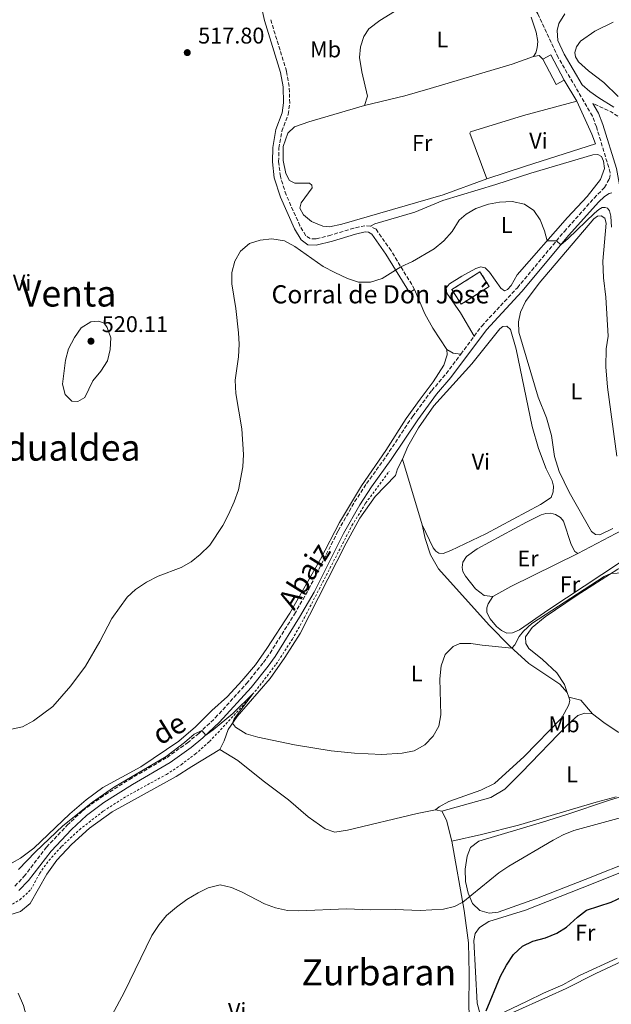
# Model space of a CAD drawing. Units: metres. Extents: x 624837 to 628299, y 4711047 to 4713423.
# Drawn here: x 626350 to 626610, y 4712515 to 4712948 of the extents above; entities that cross this region are included whole.
import ezdxf
from ezdxf.enums import TextEntityAlignment as Align

# ---------------------------------------------------------------- set-up
doc = ezdxf.new("R2010")
doc.units = ezdxf.units.M
doc.header["$MEASUREMENT"] = 0
doc.linetypes.add('DGN Style 2', pattern=[1.7399219301090239, 1.043953158065414, -0.6959687720436097])
doc.linetypes.add('DGN Style 3', pattern=[2.435890702152634, 1.739921930109024, -0.6959687720436097])
for name, color, linetype, lineweight in [('Camino', 7, 'DGN Style 3', 0), ('construcción   en ruinas', 1, 'Continuous', 0), ('contrucción  en ruinas', 1, 'DGN Style 3', 13), ('corral', 7, 'Continuous', 0), ('Cota de punto acotado terreno', 7, 'Continuous', 0), ('Curva de nivel directora', 30, 'Continuous', 30), ('Curva de nivel intermedia', 30, 'Continuous', 0), ('Edificio', 1, 'Continuous', 13), ('Etiqueta de uso rústico', 92, 'Continuous', 0), ('Línea de cambio de uso (parcela vista)', 92, 'Continuous', 0), ('Línea de cuneta (fondo)', 4, 'DGN Style 2', 0), ('Margen derecho', 7, 'Continuous', 0), ('Punto acotado terreno (símbolo)', 7, 'Continuous', 0), ('Texto de Área (paraje) menor', 7, 'Continuous', 0)]:
    doc.layers.add(name, color=color, linetype=linetype, lineweight=lineweight)
doc.styles.add('Style-Arial', font='arial.ttf')

# ---------------------------------------------------------------- blocks, each defined once
blk = doc.blocks.new('5PATER')
at = {"layer": 'Punto acotado terreno (símbolo)', "linetype": 'Continuous', "lineweight": 0}
h = blk.add_hatch(color=51, dxfattribs=at)
edge = h.paths.add_edge_path()
edge.add_ellipse((0, 0), major_axis=(-0.1095731443231308, -0.1110710700762829), ratio=0.9994222409660317, start_angle=0, end_angle=360)

msp = doc.modelspace()

# ---------------------------------------------------------------- linework, layer by layer
at = {"layer": 'Camino', "color": 7, "linetype": 'DGN Style 3', "lineweight": 0, "extrusion": (0.0304409041431852, -0.02009080768929755, 0.9993346340447414), "elevation": -75095.81480987073, "flags": 128}
msp.add_lwpolyline([(4278609.197888006, 2071698.781815633), (4278609.242523709, 2071714.409758803), (4278607.913028857, 2071723.183340933)], dxfattribs=at)
at = {"layer": 'Camino', "color": 7, "linetype": 'DGN Style 3', "lineweight": 0, "extrusion": (-0.004817911874515086, -0.006480947443008342, 0.9999673919910641), "elevation": -33048.16556824678, "flags": 128}
msp.add_lwpolyline([(626539.3438718766, 4712685.600327204), (626545.2541887242, 4712693.55049417)], dxfattribs=at)
at = {"layer": 'Camino', "color": 7, "linetype": 'DGN Style 3', "lineweight": 0}
for points in [[(626550.0500000013, 4712808.760000001, 513.9799999999959), (626553.3500000003, 4712813.189999999, 514.0200000000041), (626569.0500000002, 4712830.070000002, 514.3600000000007), (626589.7100000001, 4712854.859999999, 515.1300000000048), (626602.7700000001, 4712869.470000001, 515.3300000000017), (626607.3900000004, 4712874.180000001, 515.3300000000017), (626609.5899999996, 4712878.010000002, 515.4700000000012), (626609.9299999995, 4712880.66, 515.550000000003), (626603.8000000005, 4712900.900000002, 516.029999999999), (626602.0399999992, 4712905.58, 516.1799999999931), (626587.03, 4712931.390000002, 517.3899999999995), (626578.0300000012, 4712950.580000001, 518.2400000000054), (626571.5300000012, 4712962.500000001, 518.6999999999972), (626564.4799999993, 4712977.07, 519.3000000000029), (626554.7499999995, 4712999.440000001, 520.1699999999984), (626544.0900000001, 4713026.49, 521.0399999999936), (626533.2100000014, 4713052.78, 521.5599999999977)], [(626504.3599999996, 4712857.140000002, 515.479999999996), (626501.9600000012, 4712857.340000001, 515.4499999999971), (626497.0799999974, 4712856.27, 515.4400000000024), (626486.999999999, 4712853.200000001, 515.3500000000058), (626480.3099999991, 4712851.540000003, 515.3099999999977), (626477.829999998, 4712851.650000002, 515.229999999996), (626475.9599999995, 4712852.960000002, 515.2100000000064), (626473.409999999, 4712857.26, 515.300000000003), (626467.3200000004, 4712870.920000002, 515.8899999999994), (626464.77, 4712879.050000001, 516.1300000000048), (626463.999999999, 4712885.52, 516.3999999999943), (626464.1199999996, 4712891.460000001, 516.6900000000024), (626465.4600000007, 4712898.939999999, 516.9700000000013), (626468.1999999988, 4712906.310000001, 517.2500000000001), (626468.8999999985, 4712911.28, 517.3800000000047), (626468.6399999993, 4712918.680000001, 517.5899999999965), (626467.4699999979, 4712925.340000002, 517.7899999999937), (626460.4200000004, 4712948.37, 518.300000000003)], [(626523.8399999992, 4712829.330000003, 514.6699999999984), (626513.4600000012, 4712846.37, 515.2400000000052), (626506.8599999985, 4712855.760000001, 515.6000000000059), (626504.3599999996, 4712857.140000002, 515.479999999996)], [(626347.9599999995, 4712566.720000003, 507.6100000000006), (626351.9800000006, 4712570.940000001, 508.2700000000042), (626361.879999998, 4712583.840000002, 508.9700000000013), (626370.9999999999, 4712593.5, 509.3300000000017), (626377.7099999997, 4712599.800000001, 509.5099999999949), (626385.5799999976, 4712605.619999999, 509.5599999999978), (626398.3899999997, 4712613.65, 509.6399999999995), (626414.8999999987, 4712623.359999999, 509.8099999999978), (626423.8500000006, 4712629.740000002, 509.8999999999942), (626428.8500000007, 4712633.9, 509.9499999999972), (626436.1599999998, 4712640.720000001, 510.2200000000012), (626449.8999999972, 4712655.850000001, 510.8999999999942), (626457.3099999991, 4712665.090000001, 511.3000000000029), (626460.2199999993, 4712669.160000001, 511.3999999999943), (626470.9699999982, 4712686.4, 511.6199999999953), (626477.2699999993, 4712697.380000002, 511.7799999999987), (626490.230000001, 4712723.12, 511.8800000000047), (626497.4400000017, 4712735.880000001, 512.0099999999949), (626502.7300000001, 4712743.850000001, 512.0899999999965), (626511.3400000001, 4712755.900000001, 512.3099999999978), (626523.03, 4712773.500000001, 513.0200000000041), (626531.3699999995, 4712784.790000001, 513.5099999999948), (626537.7499999988, 4712792.220000001, 513.820000000007), (626544.1399999991, 4712800.810000001, 513.8999999999943)]]:
    msp.add_polyline3d(points, dxfattribs=at)
at = {"layer": 'construcción   en ruinas', "color": 1, "linetype": 'Continuous', "lineweight": 0, "extrusion": (0.002421871150577594, -7.08926729125902e-06, 0.9999970672406356), "elevation": 1999.167550023541, "flags": 128}
msp.add_lwpolyline([(626553.6048730406, 4712830.604291061), (626541.1948367796, 4712822.774291061), (626537.0848246141, 4712829.274291061), (626549.5048608455, 4712837.104291062), (626553.6048730406, 4712830.604291061)], close=True, dxfattribs=at)
at = {"layer": 'contrucción  en ruinas', "color": 1, "linetype": 'DGN Style 3', "lineweight": 13, "extrusion": (0.002421871150577594, -7.08926729125902e-06, 0.9999970672406356), "elevation": 1999.167550023541, "flags": 128}
msp.add_lwpolyline([(626541.1948367796, 4712822.774291061), (626537.0848246141, 4712829.274291061), (626549.5048608455, 4712837.104291062), (626553.6048730406, 4712830.604291061), (626541.1948367796, 4712822.774291061)], dxfattribs=at)
at = {"layer": 'Curva de nivel directora', "color": 30, "linetype": 'Continuous', "lineweight": 30, "elevation": 500.0000000000003, "flags": 128}
msp.add_lwpolyline([(626555.2500000002, 4712511.820000002), (626561.6600000006, 4712527.080000001), (626564.2499999991, 4712531.869999999), (626567.3099999991, 4712536.550000002), (626571.3599999992, 4712540.32), (626575.9099999999, 4712542.41), (626581.3700000006, 4712543.890000002), (626586.4600000001, 4712545.980000002), (626590.650000001, 4712548.690000001), (626595.4500000001, 4712553.080000001), (626599.4599999998, 4712556.09), (626610.2999999982, 4712559.660000001), (626615.360000001, 4712561.99), (626620.5699999989, 4712562.830000001), (626625.1699999989, 4712561.460000001), (626629.1799999988, 4712558.480000001), (626632.3799999997, 4712554.619999999), (626634.74, 4712550.2), (626635.4399999996, 4712546.08), (626635.9699999993, 4712544.820000002), (626640.6200000007, 4712539.090000001), (626643.3599999989, 4712534.910000001), (626653.3999999993, 4712515.470000002), (626659.8700000001, 4712506.700000001)], dxfattribs=at)
at = {"layer": 'Curva de nivel intermedia', "color": 30, "linetype": 'Continuous', "lineweight": 0, "flags": 128}
for points, elevation in [([(626346.4300000007, 4712635.82), (626351.3200000012, 4712636.82), (626356.1600000004, 4712639.48), (626364.6800000009, 4712645.720000001), (626372.6400000004, 4712654.9), (626379.0199999996, 4712663.460000001), (626385.3499999996, 4712674.3), (626390.6700000016, 4712684.529999999), (626397.3400000014, 4712693.849999999), (626401.0600000008, 4712697.189999999), (626405.9100000011, 4712700.470000001), (626411.0300000019, 4712703.050000001), (626421.1500000005, 4712706.970000001), (626425.48, 4712709.470000001), (626429.5000000012, 4712712.619999999), (626433.6699999997, 4712716.789999999), (626439.3899999995, 4712725.409999999), (626441.9600000001, 4712730.289999999), (626444.4400000012, 4712735.779999998), (626446.360000001, 4712741.070000002), (626448.3100000002, 4712751.220000001), (626448.5600000005, 4712756.61), (626447.89, 4712767.980000001), (626445.1200000006, 4712783.499999999), (626444.8700000002, 4712789.369999999), (626446.4200000014, 4712799.640000001), (626446.7000000009, 4712805.23), (626446.4200000014, 4712810.220000001), (626445.1500000019, 4712820.84), (626443.4400000019, 4712831.759999999), (626443.4900000012, 4712836.759999999), (626444.800000001, 4712841.789999999), (626447.2400000017, 4712846.149999999), (626451.1399999999, 4712849.449999998), (626455.8899999997, 4712850.999999999), (626461.0900000011, 4712851.599999999), (626466.5899999995, 4712850.74), (626471.2000000007, 4712848.17), (626483.6399999994, 4712839.430000001), (626488.7900000016, 4712836.8), (626494.3600000016, 4712834.140000001), (626499.0900000012, 4712832.51), (626504.3600000018, 4712832.529999998), (626509.4900000016, 4712834.100000001), (626517.8300000011, 4712839.2), (626522.9299999995, 4712841.63), (626532.4800000006, 4712847.220000001), (626536.7300000017, 4712850.720000001), (626540.4000000019, 4712854.83), (626543.5100000009, 4712859.71), (626546.5199999996, 4712862.460000001), (626550.8400000002, 4712864.980000001), (626556.2699999994, 4712866.789999999), (626561.2200000003, 4712867.649999999), (626566.700000001, 4712868.029999999), (626572.1200000013, 4712866.810000001), (626576.2499999999, 4712864.06), (626579.0400000014, 4712859.909999999), (626581.0500000009, 4712855.019999999), (626582.1300000005, 4712850.67), (626586.2200000009, 4712850.67), (626588.2300000002, 4712848.939999999), (626591.44, 4712851.679999999), (626602.94, 4712862.850000001), (626604.8600000001, 4712864.539999999), (626606.4200000003, 4712865.3), (626607.7000000009, 4712865.419999998), (626608.7000000001, 4712865.069999999), (626609.6400000011, 4712863.850000001), (626610.2000000001, 4712861.509999999), (626610.4700000003, 4712856.719999999)], 515.0000000000001), ([(626384.9100000015, 4712815.399999999), (626381.350000001, 4712815.029999998), (626377.1399999998, 4712812.34), (626374.1400000001, 4712808.109999998), (626371.61, 4712803.220000001), (626370.2000000018, 4712798.109999998), (626368.8700000019, 4712787.55), (626370.1300000002, 4712783.07), (626372.9600000001, 4712780.100000001), (626375.6900000013, 4712779.970000001), (626378.6799999998, 4712781.689999999), (626382.2200000003, 4712789.109999999), (626385.8500000003, 4712793.400000001), (626388.7800000006, 4712797.939999999), (626389.9200000005, 4712802.810000001), (626390.1700000009, 4712807.970000001), (626388.5000000012, 4712812.500000001), (626387.2200000006, 4712814.449999999), (626384.9100000015, 4712815.399999999)], 520), ([(626349.5199999998, 4712574.020000001), (626357.1000000014, 4712581.850000001), (626369.0700000008, 4712593.180000001), (626382.0900000008, 4712603.659999998), (626391.4000000004, 4712610.119999998), (626414.4699999995, 4712623.789999999), (626422.6600000015, 4712629.939999999), (626426.8700000005, 4712633.529999999), (626430.2000000008, 4712635.159999999), (626431.9800000022, 4712633.199999999), (626435.2300000021, 4712635.49), (626443.86, 4712642.619999998), (626452.7900000017, 4712651.46), (626444.420000001, 4712640.26), (626443.7400000015, 4712638.409999999), (626445.0500000013, 4712636.659999999), (626449.6600000003, 4712633.720000001), (626454.8200000012, 4712632.210000001), (626470.9400000013, 4712628.880000001), (626487.1399999998, 4712626.209999999), (626497.4599999996, 4712625.219999999), (626509.4500000014, 4712624.58), (626518.3200000006, 4712625.159999999), (626523.7099999995, 4712626.300000001), (626528.3400000008, 4712628.84), (626532.04, 4712632.759999999), (626534.5600000013, 4712637.07), (626535.3800000016, 4712642.05), (626534.8800000009, 4712657.88), (626535.5100000014, 4712663.699999998), (626537.3100000008, 4712668.689999999), (626540.7999999998, 4712672.119999998), (626543.6600000008, 4712673.41), (626548.5900000016, 4712673.510000001), (626553.5200000001, 4712672.690000001), (626566.6699999997, 4712671.4), (626567.8900000001, 4712672.84), (626569.8400000016, 4712676.51), (626571.7500000002, 4712678.84), (626575.4699999996, 4712682.23), (626607.2400000005, 4712703.029999998), (626610.2300000011, 4712704.269999999), (626618.5000000015, 4712704.689999999)], 510), ([(626433.0500000007, 4712565.949999999), (626438.3400000012, 4712567.220000001), (626443.3000000013, 4712566.069999999), (626447.9000000011, 4712564.099999998), (626457.7699999994, 4712558.939999999), (626462.5800000018, 4712557.130000001), (626467.9599999997, 4712555.970000001), (626472.9599999997, 4712555.890000001), (626493.9000000012, 4712556.720000001), (626504.2400000012, 4712556.250000001), (626515.2500000016, 4712556.470000001), (626526.2900000013, 4712556.019999998), (626536.5500000007, 4712556.560000001), (626541.4099999999, 4712557.720000002), (626545.0399999999, 4712559.65), (626560.9200000009, 4712572.489999999), (626565.3300000009, 4712575.5), (626584.7200000011, 4712586.970000001), (626589.1800000002, 4712589.269999999), (626593.8400000005, 4712591.100000001), (626614.9100000017, 4712596.890000001)], 505), ([(626349.4800000016, 4712519.529999998), (626351.6900000002, 4712514.16), (626354.4900000007, 4712503.720000001), (626356.7100000002, 4712499.24), (626360.5400000013, 4712495.810000001), (626365.0400000007, 4712494.460000001), (626370.0400000009, 4712494.710000002), (626374.9600000004, 4712496.509999999), (626379.9400000004, 4712498.949999999), (626384.3100000003, 4712501.92), (626387.7300000001, 4712505.57), (626390.8000000013, 4712510.029999999), (626396.1100000021, 4712519.929999999), (626408.1600000019, 4712545.03), (626411.49, 4712549.779999999), (626414.6200000015, 4712553.699999998), (626419.0600000008, 4712557.489999998), (626423.6400000005, 4712560.859999999), (626428.5600000002, 4712563.779999998), (626433.0500000007, 4712565.949999999)], 505)]:
    msp.add_lwpolyline(points, dxfattribs=dict(at, elevation=elevation))
at = {"layer": 'Edificio', "color": 1, "linetype": 'Continuous', "lineweight": 13, "extrusion": (-0.09120196555682888, -0.04805705007097116, 0.9946721678106044), "elevation": -283117.2940682148, "flags": 128}
msp.add_lwpolyline([(-3877395.646477792, 2736766.515222743), (-3877395.656809814, 2736762.441061081), (-3877408.235223166, 2736762.445224005), (-3877408.238399806, 2736766.515222743), (-3877395.646477792, 2736766.515222743)], close=True, dxfattribs=at)
at = {"layer": 'Edificio', "color": 51, "linetype": 'Continuous', "lineweight": 13, "extrusion": (-0.09129524931663266, -0.04810620408084723, 0.9946612340797976), "elevation": -283407.4093015156, "flags": 128}
msp.add_lwpolyline([(-3877395.646477792, 2736736.48737855), (-3877408.238399807, 2736736.48737855), (-3877408.235223167, 2736732.417379789)], dxfattribs=at)
at = {"layer": 'Edificio', "color": 51, "linetype": 'Continuous', "lineweight": 13, "extrusion": (-0.09121787899227052, -0.04802666405353035, 0.99467217619276), "elevation": -282984.0582584302, "flags": 128}
msp.add_lwpolyline([(-3878323.484603227, 2735479.05824693), (-3878310.906189179, 2735479.05824693), (-3878310.897205533, 2735483.132411789)], dxfattribs=at)
at = {"layer": 'Línea de cambio de uso (parcela vista)', "color": 92, "linetype": 'Continuous', "lineweight": 0, "extrusion": (-0.02389734596649644, -0.04432679798688254, 0.9987312210179413), "elevation": -223365.9070047131, "flags": 128}
msp.add_lwpolyline([(-1684977.878875993, 4440189.310796282), (-1684975.757746787, 4440190.899415459), (-1684973.721524019, 4440190.303683268)], dxfattribs=at)
at = {"layer": 'Línea de cambio de uso (parcela vista)', "color": 92, "linetype": 'Continuous', "lineweight": 0, "extrusion": (0.01094395457154626, -0.01815523892290015, 0.9997752833302035), "elevation": -78189.83231118898, "flags": 128}
msp.add_lwpolyline([(2969711.624285379, 3711999.80808589), (2969711.624285379, 3711988.95833935)], dxfattribs=at)
at = {"layer": 'Línea de cambio de uso (parcela vista)', "color": 92, "linetype": 'Continuous', "lineweight": 0, "elevation": 514.6699999999983, "flags": 128}
msp.add_lwpolyline([(626523.8399999999, 4712829.33), (626521.5199999996, 4712827.92)], dxfattribs=at)
at = {"layer": 'Línea de cambio de uso (parcela vista)', "color": 92, "linetype": 'Continuous', "lineweight": 0, "extrusion": (-0.01111030541159118, -0.01315561164788238, 0.9998517345065874), "elevation": -68447.05017306535, "flags": 128}
msp.add_lwpolyline([(626511.1722370492, 4712308.144697561), (626507.892106193, 4712308.634739969), (626505.062169782, 4712310.264881038)], dxfattribs=at)
at = {"layer": 'Línea de cambio de uso (parcela vista)', "color": 92, "linetype": 'Continuous', "lineweight": 0, "extrusion": (0.004328981800290165, -0.01426046570230528, 0.9998889433504734), "elevation": -63981.8542851423, "flags": 128}
msp.add_lwpolyline([(626510.3512207622, 4712321.294231451), (626519.1230868094, 4712292.401293457)], dxfattribs=at)
at = {"layer": 'Línea de cambio de uso (parcela vista)', "color": 92, "linetype": 'Continuous', "lineweight": 0, "extrusion": (-0.08784169490941651, 0.1779790140705554, 0.9801057632653296), "elevation": 784223.1039609495, "flags": 128}
msp.add_lwpolyline([(-2647602.071521466, -3870046.373561551), (-2647611.115963761, -3870046.927784941), (-2647643.897669724, -3870046.827017052)], dxfattribs=at)
at = {"layer": 'Línea de cambio de uso (parcela vista)', "color": 92, "linetype": 'Continuous', "lineweight": 0, "extrusion": (0.00273936864542209, -0.008913818606151428, 0.9999565189033377), "elevation": -39782.39287353473, "flags": 128}
msp.add_lwpolyline([(626587.2447026399, 4712484.538653062), (626587.8747550652, 4712482.488571614)], dxfattribs=at)
at = {"layer": 'Línea de cambio de uso (parcela vista)', "color": 92, "linetype": 'Continuous', "lineweight": 0, "extrusion": (-0.0135677606192995, -0.1115799264943309, 0.9936628381273485), "elevation": -533832.9271016985, "flags": 128}
msp.add_lwpolyline([(53168.28003739554, 4723751.241756056), (53162.50690038479, 4723756.668715523), (53156.9918788342, 4723757.291481363)], dxfattribs=at)
at = {"layer": 'Línea de cambio de uso (parcela vista)', "color": 92, "linetype": 'Continuous', "lineweight": 0, "extrusion": (-0.01747973961146615, 0.003495947917443782, 0.9998411059019697), "elevation": 6031.780535681917, "flags": 128}
msp.add_lwpolyline([(-4743957.916995192, -309792.4959753938), (-4743957.916995192, -309789.6910689784)], dxfattribs=at)
at = {"layer": 'Línea de cambio de uso (parcela vista)', "color": 92, "linetype": 'Continuous', "lineweight": 0, "extrusion": (-0.1249106680732106, -0.1127132610510954, 0.9857449192284644), "elevation": -608932.1817136698, "flags": 128}
msp.add_lwpolyline([(-3079007.805070661, 3570705.288232903), (-3079016.272186933, 3570709.745972469), (-3079020.655438581, 3570710.875266492)], dxfattribs=at)
at = {"layer": 'Línea de cambio de uso (parcela vista)', "color": 92, "linetype": 'Continuous', "lineweight": 0}
for points in [[(626501.7800000003, 4712910.25, 516.9600000000064), (626503.1600000003, 4712914.32, 516.9100000000036), (626500.5700000003, 4712925.07, 517.279999999999), (626499.5700000003, 4712931.4, 517.3899999999994), (626499.9800000006, 4712936.060000001, 517.4700000000012), (626501.5099999999, 4712940.619999999, 517.529999999999), (626503.75, 4712943.99, 517.6000000000058), (626508.5599999997, 4712947.65, 517.6000000000058), (626514.9199999999, 4712951.65, 517.6699999999983)], [(626575.1600000003, 4712949.16, 518.1900000000023), (626577.3700000001, 4712942.58, 518.0800000000017), (626577.9900000002, 4712938.439999999, 517.9400000000023), (626577.7800000003, 4712935.689999999, 517.8500000000058), (626577.1100000005, 4712933.5, 517.6699999999983), (626576.0700000003, 4712931.789999999, 517.429999999993)], [(626613.3899999997, 4712914.180000001, 516.5599999999977), (626607.1299999999, 4712920.439999999, 516.75), (626600.3499999996, 4712925.51, 516.9799999999959), (626595.9900000002, 4712929.41, 517.2200000000012), (626594.6500000004, 4712931.630000001, 517.25), (626594.3799999999, 4712933.550000001, 517.25), (626595.0800000001, 4712936.02, 517.25), (626596.8099999997, 4712938.619999999, 517.1499999999943), (626603.0700000003, 4712942.939999999, 517.0800000000017), (626611.1600000003, 4712946.869999999, 516.9499999999971)], [(626576.0700000003, 4712931.789999999, 517.429999999993), (626566.7000000002, 4712928.380000001, 517.2100000000064), (626530.75, 4712917.689999999, 516.5200000000041), (626519.5700000003, 4712914.51, 516.6300000000047), (626501.7800000003, 4712910.25, 516.9600000000064)], [(626555.6200000001, 4712877.92, 515.6999999999971), (626536.4199999999, 4712871, 515.4799999999959), (626491.8600000005, 4712858.09, 516.0399999999936), (626486.3700000001, 4712856.850000001, 516.0099999999948), (626483.4500000002, 4712857.189999999, 516.0099999999948), (626478.54, 4712859.25, 516.0899999999965), (626474.9900000002, 4712862.119999999, 516.1999999999971), (626473.4100000003, 4712865.07, 516.2599999999948), (626473.9699999997, 4712867.359999999, 516.2899999999936), (626478.7300000006, 4712874, 516.4600000000064), (626478.6399999997, 4712875.199999999, 516.5099999999948), (626477.6299999999, 4712876.08, 516.529999999999), (626471.0700000003, 4712876.050000001, 516.529999999999), (626468.7300000006, 4712877.279999999, 516.570000000007), (626467.1399999997, 4712880.27, 516.6000000000058), (626465.9600000001, 4712886.09, 516.779999999999), (626465.9800000006, 4712892.210000001, 516.8800000000047), (626468, 4712898.100000001, 516.9900000000052), (626471.0499999998, 4712900.82, 517.029999999999), (626477.3700000001, 4712902.99, 517.0099999999948), (626501.7800000003, 4712910.25, 516.9600000000064)], [(626555.6200000001, 4712877.92, 515.6999999999971), (626548.1500000004, 4712898.050000001, 516.029999999999), (626548.4699999997, 4712898.720000001, 516.029999999999), (626571.7800000003, 4712905.789999999, 516.2100000000064), (626595.25, 4712912.15, 516.8999999999943)], [(626595.25, 4712912.15, 516.8999999999943), (626601.8600000005, 4712897.57, 516.4600000000064), (626603.3899999997, 4712893.390000001, 516.2899999999936), (626572.5800000001, 4712883.619999999, 515.7200000000012), (626555.6200000001, 4712877.92, 515.6999999999971)], [(626504.3600000005, 4712857.140000001, 515.4799999999959), (626506.3700000001, 4712858.130000001, 515.5099999999948), (626523.9299999997, 4712863.300000001, 515.4499999999971), (626536.25, 4712868.430000001, 515.279999999999), (626559.6100000005, 4712875.480000001, 515.1499999999943), (626575.0300000003, 4712880.51, 515.25), (626602.1799999997, 4712888.59, 515.8099999999977), (626604.3899999997, 4712888.66, 515.9799999999959), (626606.0999999996, 4712887.83, 516.029999999999), (626606.9900000002, 4712885.699999999, 515.9799999999959), (626607.3799999999, 4712882.5, 515.8600000000006), (626605.6100000005, 4712877.640000001, 515.7899999999936), (626599.79, 4712870.130000001, 515.529999999999), (626591.1399999997, 4712860.99, 515.3300000000017), (626569.0199999996, 4712835.67, 514.5200000000041), (626566.3300000001, 4712831.029999999, 514.4900000000052), (626564.7599999999, 4712829.230000001, 514.4900000000052), (626563.4299999997, 4712828.720000001, 514.4700000000012), (626561.79, 4712829.810000001, 514.4700000000012), (626556.7300000006, 4712836.890000001, 514.4700000000012), (626554.8300000001, 4712838.75, 514.4900000000052), (626552.9000000004, 4712839.180000001, 514.4900000000052), (626550.8300000001, 4712838.49, 514.4900000000052), (626544.5899999999, 4712835.119999999, 514.5), (626539.1900000004, 4712831.810000001, 514.5200000000041), (626537.6600000003, 4712830.039999999, 514.5), (626537.9800000006, 4712827.67, 514.4499999999971), (626544, 4712818.980000001, 514.2200000000012), (626550.0499999998, 4712808.76, 513.9799999999959)], [(626605.2599999999, 4712721.300000001, 511.4100000000035), (626603.4299999997, 4712721.380000001, 511.3800000000047), (626601.6900000004, 4712722.800000001, 511.4700000000012), (626591.8300000001, 4712740.140000001, 511.7200000000012), (626587.3799999999, 4712749.140000001, 511.9199999999983), (626585.4000000004, 4712755.83, 512.1999999999971), (626584.0300000003, 4712764.960000001, 512.3899999999994), (626581.9100000003, 4712772.810000001, 512.8399999999965), (626578.2400000002, 4712781.939999999, 513.0899999999965), (626569.7599999999, 4712810.460000001, 513.6999999999971), (626569.5800000001, 4712815.109999999, 513.75), (626570.3700000001, 4712819.289999999, 513.8399999999965), (626572.5899999999, 4712823.930000001, 513.9499999999971), (626578.6500000004, 4712831.99, 514.029999999999), (626602.6699999999, 4712860.380000001, 514.8800000000047), (626604.3200000003, 4712861.52, 514.8800000000047), (626605.8399999999, 4712861.640000001, 514.8399999999965), (626607.4900000002, 4712860.59, 514.7299999999959), (626608.1699999999, 4712858.480000001, 514.679999999993), (626606.6100000005, 4712841.75, 514.3699999999953), (626606.8700000001, 4712834.470000001, 514.3099999999977), (626607.9800000006, 4712825.84, 514.070000000007), (626608.9400000004, 4712808.689999999, 513.5399999999936), (626608.1600000003, 4712803.100000001, 513.3999999999943), (626607.9299999997, 4712795.27, 513.0500000000029), (626608.7599999999, 4712786.350000001, 512.9199999999983), (626612.8399999999, 4712755.960000001, 511.8600000000006)], [(626538.0300000003, 4712802.930000001, 513.8600000000006), (626531.8399999999, 4712812.189999999, 514), (626528.2699999996, 4712818.619999999, 514.1699999999983), (626523.8399999999, 4712829.33, 514.6699999999983)], [(626518.4400000004, 4712754.529999999, 512.0899999999965), (626520.8799999999, 4712760.140000001, 512.4199999999983), (626525.6100000005, 4712768.41, 512.429999999993), (626532.2300000006, 4712778.060000001, 512.570000000007), (626548.9699999997, 4712796.58, 512.8399999999965), (626561.2599999999, 4712811.930000001, 513.070000000007), (626562.6399999997, 4712813.02, 513.0899999999965), (626564.3399999999, 4712813.09, 513.0899999999965), (626566.0099999999, 4712811.67, 513.0899999999965), (626568.5499999998, 4712803.050000001, 512.8999999999943), (626575.5899999999, 4712768.91, 512.029999999999), (626578.3899999997, 4712759.32, 511.6699999999983), (626581.6699999999, 4712750.4, 511.5599999999977), (626584.3300000001, 4712745.029999999, 511.5599999999977), (626584.9699999997, 4712742.76, 511.5399999999936), (626584.7800000003, 4712740.25, 511.5599999999977), (626583.8600000005, 4712737.800000001, 511.5599999999977), (626579.2400000002, 4712734.699999999, 511.6399999999995), (626555.2300000006, 4712721.810000001, 511.5099999999948), (626539.8099999997, 4712714.359999999, 511.4799999999959), (626536.4000000004, 4712713.09, 511.5099999999948), (626534.4600000001, 4712713.220000001, 511.4400000000023), (626533.1600000003, 4712714.050000001, 511.3899999999995), (626531.9800000006, 4712715.630000001, 511.3399999999965), (626527.2100000001, 4712725.640000001, 511.6399999999995)], [(626538.0300000003, 4712802.930000001, 513.8600000000006), (626538.0899999999, 4712800.480000001, 513.779999999999), (626536.7000000002, 4712795.960000001, 513.6000000000058), (626532.0700000003, 4712788.66, 513.3600000000006), (626526.2199999997, 4712781.050000001, 513.1600000000036), (626520.1799999997, 4712772.5, 512.8899999999994), (626511.1799999997, 4712758.449999999, 512.429999999993), (626500.4699999997, 4712742.83, 512.1499999999943), (626490.8600000005, 4712726.67, 512.1300000000047), (626482.4199999999, 4712710.630000001, 512.070000000007), (626468.9100000003, 4712686.789999999, 512.3000000000029), (626458.8399999999, 4712671.24, 512.3600000000006), (626453.7800000003, 4712664.09, 512.2100000000064), (626447.8200000003, 4712657, 511.7700000000041), (626441.5, 4712650.16, 511.4900000000052), (626434.6500000004, 4712643.939999999, 511.2599999999948), (626427.4100000003, 4712636.730000001, 510.9600000000065), (626420.0899999999, 4712630.480000001, 510.75), (626403.4299999997, 4712619.25, 510.7599999999948), (626386.6799999997, 4712610.08, 511.0599999999977), (626379.3700000001, 4712604.720000001, 511.0399999999936), (626372.2100000001, 4712598.449999999, 510.9799999999959), (626356.3300000001, 4712583.41, 510.7599999999948), (626350.4600000001, 4712579.02, 510.6499999999942), (626346.75, 4712576.99, 510.6399999999995)], [(626438.1600000003, 4712626.82, 508.929999999993), (626440.1200000001, 4712630.630000001, 509.3800000000047), (626441.7699999996, 4712635.619999999, 509.8099999999977), (626445.8099999997, 4712641.350000001, 510.1999999999971), (626460.2599999999, 4712658, 511.070000000007), (626466.7599999999, 4712667.24, 511.2799999999989), (626473.4500000002, 4712677.880000001, 511.3899999999995), (626493.7300000006, 4712717.619999999, 511.570000000007), (626499.7800000003, 4712728.619999999, 511.6199999999953), (626506.4800000006, 4712738.119999999, 511.6699999999983), (626515.4100000003, 4712747.34, 511.820000000007), (626516.29, 4712750.310000001, 511.9799999999959), (626518.4400000004, 4712754.529999999, 512.0899999999965)], [(626558.3099999997, 4712694.130000001, 510.5500000000029), (626554.4100000003, 4712694.600000001, 510.6100000000006), (626550.6399999997, 4712697.5, 510.6699999999983), (626546.2100000001, 4712703.130000001, 510.8000000000029), (626545.0899999999, 4712705.17, 510.8500000000058), (626544.79, 4712706.939999999, 510.8600000000006), (626545.1200000001, 4712709.210000001, 510.8800000000047), (626546.6500000004, 4712711.720000001, 510.8800000000047), (626551.3899999997, 4712715.17, 511.0500000000029), (626573.0300000003, 4712726.850000001, 510.8600000000006), (626579.5599999997, 4712730.07, 510.8600000000006), (626581.5099999999, 4712730.730000001, 510.8000000000029), (626583.7699999996, 4712730.84, 510.8000000000029), (626585.7800000003, 4712730.310000001, 510.8000000000029), (626588.0099999999, 4712728.91, 510.8000000000029), (626589.3799999999, 4712727.27, 510.7700000000041), (626592.6600000003, 4712717.07, 510.5299999999989), (626594.3399999999, 4712713.92, 510.4700000000012), (626595.6200000001, 4712713.039999999, 510.4600000000065)], [(626527.2100000001, 4712725.640000001, 511.6399999999995), (626528.4900000002, 4712719.689999999, 511.4499999999971), (626530.8300000001, 4712712.460000001, 511.2599999999948), (626534.3399999999, 4712706.310000001, 511.1499999999942), (626556.6900000004, 4712681.470000001, 510.1999999999971), (626565.8499999996, 4712672.140000001, 510.0500000000029), (626574.04, 4712664.699999999, 509.5500000000029), (626587.7699999996, 4712655.58, 509.0200000000041), (626590.9900000002, 4712651.930000001, 508.8899999999995)], [(626595.6200000001, 4712713.039999999, 510.4600000000065), (626615.0800000001, 4712723.390000001, 510.4700000000012), (626617.2100000001, 4712724.100000001, 510.4700000000012), (626618.8700000001, 4712724.15, 510.5), (626620.1200000001, 4712723.92, 510.5), (626621.6500000004, 4712722.77, 510.5), (626622.4199999999, 4712721.369999999, 510.5500000000029), (626623.1600000003, 4712716.470000001, 510.6900000000023), (626622.4900000002, 4712714.689999999, 510.6900000000023), (626621.1699999999, 4712713.109999999, 510.6699999999983), (626614.0099999999, 4712708.980000001, 510.5200000000041), (626582.9400000004, 4712688.439999999, 510.3000000000029), (626569.9800000006, 4712679.529999999, 510.429999999993), (626566.8300000001, 4712678.130000001, 510.3899999999995), (626564.4000000004, 4712678.01, 510.3800000000047), (626562.04, 4712679.199999999, 510.3800000000047), (626559.8700000001, 4712680.92, 510.3899999999995), (626557.0899999999, 4712684.380000001, 510.4900000000052), (626555.6799999997, 4712687.100000001, 510.4900000000052), (626555.6100000005, 4712689.24, 510.4900000000052), (626556.1399999997, 4712690.939999999, 510.5), (626558.3099999997, 4712694.130000001, 510.5500000000029)], [(626611.0599999997, 4712724.119999999, 511.4600000000065), (626605.2599999999, 4712721.300000001, 511.4100000000035)], [(626590.9900000002, 4712651.930000001, 508.8899999999995), (626589.7300000006, 4712655.470000001, 509.1499999999942), (626586.3499999996, 4712660.58, 509.5899999999965), (626580.1600000003, 4712666.449999999, 509.75), (626574.1200000001, 4712671.32, 509.929999999993), (626572.8399999999, 4712673.439999999, 509.9199999999983), (626572.6600000003, 4712676.4, 509.8899999999995), (626575.5499999998, 4712680.57, 509.7899999999936), (626581.2199999997, 4712685.15, 509.6999999999971), (626594.9699999997, 4712694.380000001, 509.6399999999995), (626613.2000000002, 4712706.189999999, 510.070000000007), (626619.5899999999, 4712709.699999999, 510.2100000000065), (626621.6600000003, 4712710.34, 510.2299999999959), (626623.5800000001, 4712709.779999999, 510.2599999999948), (626624.9800000006, 4712708.560000001, 510.2799999999989), (626626.5, 4712705.180000001, 510.1199999999953), (626632.4199999999, 4712670.230000001, 508.9700000000012), (626637.0499999998, 4712647.77, 508.2200000000012), (626638.2699999996, 4712639.5, 507.9900000000052), (626638.3099999997, 4712636.050000001, 507.9199999999983), (626637.5199999996, 4712634.52, 507.9100000000035), (626635.9299999997, 4712633.789999999, 507.9100000000035), (626628.5499999998, 4712632.859999999, 507.75), (626625.8300000001, 4712631.680000001, 507.570000000007)], [(626591.6200000001, 4712649.880000001, 508.8699999999953), (626592.0599999997, 4712648.480000001, 508.8500000000058), (626591.7000000002, 4712646.41, 508.8500000000058), (626588.6399999997, 4712640.83, 508.9600000000065), (626572.0700000003, 4712623.699999999, 509.2100000000065), (626558.9299999997, 4712611.9, 509.3600000000006), (626553, 4712608.880000001, 509.3500000000058), (626538.8300000001, 4712603.939999999, 509.1300000000047), (626534.5999999996, 4712601.52, 508.7700000000041), (626532.9900000002, 4712600.199999999, 508.4900000000052)], [(626535.7400000002, 4712599.65, 508.5399999999936), (626557.3499999996, 4712605.66, 508.5200000000041), (626563.5599999997, 4712609.42, 508.679999999993), (626570.8600000005, 4712616.710000001, 508.7400000000052), (626591.2000000002, 4712637.82, 508.3000000000029), (626595.6100000005, 4712641.74, 508.2100000000065), (626598.79, 4712642.880000001, 508.2400000000052), (626602.0999999996, 4712642.550000001, 508.1900000000023)], [(626602.0999999996, 4712642.550000001, 508.1900000000023), (626607.0899999999, 4712638.680000001, 508.0500000000029), (626613.4299999997, 4712634.52, 507.8999999999942), (626620.1699999999, 4712631.980000001, 507.6300000000047), (626625.8300000001, 4712631.680000001, 507.570000000007)], [(626293.0899999999, 4712533.57, 500.7700000000041), (626305.6600000003, 4712537.689999999, 501.8099999999977), (626315.0099999999, 4712541.210000001, 502.6199999999953), (626325.2800000003, 4712545.5, 503.8300000000018), (626338.5300000003, 4712551.850000001, 505.6399999999995), (626350.3700000001, 4712555.529999999, 507.1000000000058), (626354.6699999999, 4712559, 507.6900000000023), (626362.04, 4712572.01, 508.5), (626366.4800000006, 4712578.119999999, 508.679999999993), (626372.8499999996, 4712585, 508.5800000000018), (626380.75, 4712592.26, 508.429999999993), (626390.7599999999, 4712599.390000001, 508.070000000007), (626418.9000000004, 4712614.939999999, 507.5899999999965), (626425.8099999997, 4712619.41, 507.9400000000023), (626438.1600000003, 4712626.82, 508.929999999993)], [(626532.9900000002, 4712600.199999999, 508.4900000000052), (626524.8899999997, 4712598.710000001, 508.2700000000041), (626494.25, 4712591.310000001, 507.0599999999977), (626488.7000000002, 4712590.449999999, 506.9600000000065), (626484.4299999997, 4712591.890000001, 507.0299999999989), (626476.9400000004, 4712597.15, 507.2899999999936), (626468.3499999996, 4712604.680000001, 507.6199999999953), (626457.2699999996, 4712612.970000001, 508.2100000000065), (626446.0999999996, 4712622.039999999, 508.6900000000023), (626438.1600000003, 4712626.82, 508.929999999993)], [(626621.0800000001, 4712578.350000001, 503.1300000000047), (626598.9299999997, 4712569.600000001, 502.7400000000052), (626577.5300000003, 4712561.210000001, 503.0500000000029), (626560.5300000003, 4712555.26, 503.3000000000029), (626556.5700000003, 4712554.77, 503.6000000000058), (626552.4600000001, 4712555.949999999, 503.9900000000052), (626549.3499999996, 4712558.980000001, 504.5200000000041), (626547.4400000004, 4712563.640000001, 505.2700000000041), (626546.25, 4712568.800000001, 505.8699999999953), (626546.0300000003, 4712574.15, 506.2899999999936), (626546.8899999997, 4712579.949999999, 506.7599999999948), (626548.4400000004, 4712583.67, 506.9199999999983), (626552.0999999996, 4712586.5, 507.179999999993), (626580.0999999996, 4712594.84, 506.3699999999953), (626590.4000000004, 4712598.100000001, 506.1100000000006), (626609.6500000004, 4712604.470000001, 506.1499999999942), (626628.8499999996, 4712610.369999999, 505.5800000000018)], [(626612.4900000002, 4712606.050000001, 506.4799999999959), (626603.7100000001, 4712603.630000001, 506.8999999999942), (626569.5899999999, 4712593.480000001, 507.429999999993), (626553.2400000002, 4712589.380000001, 507.7299999999959), (626540.2599999999, 4712586.42, 507.6000000000058)], [(626540.2599999999, 4712586.42, 507.6000000000058), (626545.7000000002, 4712555.939999999, 504.6399999999995), (626547.5899999999, 4712541.75, 503.1499999999942), (626547.8799999999, 4712528.210000001, 502.070000000007), (626547.6299999999, 4712512.92, 501.4499999999971), (626548.3700000001, 4712505.470000001, 501.1199999999953), (626557.5, 4712466.130000001, 499.8500000000058), (626559.8600000005, 4712457.74, 499.6100000000006), (626563.7000000002, 4712448.880000001, 499.3500000000058), (626568.2699999996, 4712439.77, 499.2200000000012), (626571.5999999996, 4712432.25, 499.3500000000058), (626572.25, 4712429.57, 499.320000000007), (626573.3799999999, 4712427.41, 499.2799999999989)], [(626614.8899999997, 4712572.810000001, 501.3300000000018), (626597.5899999999, 4712565.949999999, 501.1699999999983), (626572.5999999996, 4712556.039999999, 501.5399999999936), (626556.4400000004, 4712551.189999999, 502.0899999999965), (626552.3099999997, 4712548.529999999, 502.2899999999936), (626550.4900000002, 4712545.869999999, 502.2400000000052), (626549.9000000004, 4712542.800000001, 502.2299999999959), (626551.3399999999, 4712515.180000001, 500.5500000000029), (626552.7699999996, 4712509.689999999, 500.0800000000018)], [(626557.1399999997, 4712504.720000001, 499.5), (626560.9199999999, 4712507.800000001, 498.9700000000012), (626566.9900000002, 4712511.01, 498.4700000000012), (626582.7800000003, 4712518.180000001, 497.5200000000041), (626590.4699999997, 4712521.689999999, 497.5500000000029), (626603.5899999999, 4712528.24, 497.2599999999948), (626626.4699999997, 4712538.890000001, 498.4400000000023), (626630.3399999999, 4712540.41, 498.8300000000018), (626633.7599999999, 4712540.369999999, 499.1600000000035), (626637.0700000003, 4712539.289999999, 499.2799999999989), (626639.7000000002, 4712537.02, 499.4700000000012), (626641.9299999997, 4712532.789999999, 499.3399999999965), (626644.29, 4712527.380000001, 499.0599999999977), (626646.8200000003, 4712520.49, 498.8300000000018), (626648.7300000006, 4712512.34, 498.2700000000041), (626650.4600000001, 4712510.850000001, 498.3600000000006)], [(626560.0899999999, 4712509.730000001, 499.5299999999989), (626573.3799999999, 4712516.08, 498.3999999999942), (626580.5700000003, 4712519.57, 498.3000000000029), (626589.0199999996, 4712523.230000001, 498.3800000000047), (626596.3899999997, 4712527.300000001, 498.5399999999936), (626612.9299999997, 4712535.029999999, 498.0899999999965)]]:
    msp.add_polyline3d(points, dxfattribs=at)
at = {"layer": 'Línea de cuneta (fondo)', "color": 4, "linetype": 'DGN Style 2', "lineweight": 0}
msp.add_polyline3d([(626294.4699999997, 4712535.77, 500.320000000007), (626315.5, 4712542.850000001, 502.0899999999965), (626322.75, 4712546.039999999, 502.8500000000058), (626337.79, 4712553.609999999, 504.820000000007), (626350.1799999997, 4712560.680000001, 506.3300000000018), (626354.9699999997, 4712565.140000001, 506.8999999999942), (626358.8700000001, 4712572.289999999, 507.2200000000012), (626362.9400000004, 4712578, 507.3999999999942), (626368.5499999998, 4712584.189999999, 507.6999999999971), (626376.3700000001, 4712591.52, 507.7899999999936), (626386.9699999997, 4712599.77, 507.820000000007), (626397.1600000003, 4712606.289999999, 507.8399999999965), (626414.6900000004, 4712615.880000001, 507.8999999999942), (626421.1200000001, 4712620.130000001, 508.070000000007), (626427.3899999997, 4712624.850000001, 508.3099999999977), (626433.6500000004, 4712630.380000001, 508.8000000000029), (626447.9299999997, 4712645.699999999, 509.820000000007), (626455.7599999999, 4712654.980000001, 510.1100000000006), (626462.9299999997, 4712664.430000001, 510.4199999999983), (626470.0700000003, 4712675.350000001, 510.6300000000047), (626475.3899999997, 4712684.9, 510.8800000000047), (626496.2800000003, 4712725.350000001, 511.1999999999971), (626502.29, 4712735.24, 511.3699999999953), (626512.6799999997, 4712749.27, 511.6199999999953)], dxfattribs=at)
at = {"layer": 'Margen derecho', "color": 7, "linetype": 'Continuous', "lineweight": 0}
for points in [[(626521.5199999991, 4712827.920000001, 514.6699999999984), (626511.1900000003, 4712844.880000002, 515.2400000000052), (626504.9999999988, 4712853.690000001, 515.6000000000059), (626503.5599999971, 4712854.490000002, 515.479999999996), (626502.14, 4712854.600000001, 515.4499999999971), (626497.769999998, 4712853.640000002, 515.4400000000024), (626487.7199999987, 4712850.59, 515.3500000000058), (626480.5799999973, 4712848.810000001, 515.3099999999977), (626476.9200000005, 4712848.980000001, 515.229999999996), (626473.9299999998, 4712851.070000002, 515.2100000000064), (626470.9999999995, 4712856.010000001, 515.300000000003), (626464.7800000012, 4712869.960000004, 515.8899999999994), (626462.109999998, 4712878.480000001, 516.1300000000048), (626461.2899999977, 4712885.390000002, 516.3999999999943), (626461.4100000006, 4712891.730000001, 516.6900000000024), (626462.8299999977, 4712899.660000001, 516.9700000000013), (626465.5599999991, 4712906.980000001, 517.2500000000001), (626466.1799999983, 4712911.420000001, 517.3800000000047), (626465.9400000013, 4712918.400000001, 517.5899999999965), (626464.8299999982, 4712924.710000001, 517.7899999999937), (626457.8000000007, 4712947.680000001, 518.300000000003), (626453.27, 4712968.010000001, 518.779999999999)], [(626611.5299999998, 4712909.560000001, 516.0599999999978), (626604.9200000004, 4712913.58, 516.3600000000006), (626600.9200000018, 4712916.4, 516.5599999999978), (626597.4999999995, 4712919.34, 516.7599999999949), (626589.6899999998, 4712932.78, 517.3899999999995), (626586.8500000011, 4712938.84, 517.6600000000036), (626586.4899999968, 4712943.310000001, 517.9499999999972), (626587.2699999993, 4712946.320000002, 518.0299999999991), (626589.9699999993, 4712950.520000001, 518.1499999999943)], [(626602.2800000006, 4712911.130000004, 516.3800000000047), (626604.7600000016, 4712906.87, 516.1799999999931), (626606.6399999993, 4712901.87, 516.029999999999), (626612.6099999994, 4712882.570000002, 515.6000000000059), (626614.620000001, 4712872.119999999, 515.3099999999977), (626615.1799999999, 4712864.830000001, 515.279999999999), (626615.5300000008, 4712827.350000001, 514.9199999999984), (626615.9100000008, 4712809.130000002, 514.3699999999953), (626617.2699999998, 4712793.180000001, 513.4600000000064), (626619.7399999974, 4712764.880000004, 512.5399999999937), (626621.0199999983, 4712755.100000001, 512.2100000000064), (626622.7100000002, 4712745.800000001, 511.8999999999942), (626632.0699999989, 4712706.45, 510.3800000000046), (626634.6499999983, 4712690.040000002, 509.7599999999948), (626641.5500000005, 4712653.550000003, 508.679999999993), (626644.6599999998, 4712624.779999999, 507.6100000000006), (626651.0399999989, 4712595.84, 506.1699999999983)], [(626610.5899999988, 4712871.750000001, 515.3300000000017), (626609.4099999988, 4712871.59, 515.3099999999977), (626607.3299999977, 4712870.250000001, 515.3300000000017), (626604.6999999991, 4712867.66, 515.3300000000017), (626591.7199999995, 4712853.130000002, 515.1300000000048), (626571.0399999997, 4712828.320000002, 514.3600000000007), (626555.3900000011, 4712811.49, 514.0200000000041), (626539.8200000008, 4712790.560000002, 513.820000000007), (626533.4400000017, 4712783.140000002, 513.5099999999948), (626525.1999999982, 4712771.980000001, 513.0200000000041), (626513.5199999993, 4712754.400000001, 512.3099999999978), (626504.9099999995, 4712742.350000001, 512.0899999999965), (626499.6999999993, 4712734.49, 512.0099999999949), (626492.5699999991, 4712721.870000001, 511.8800000000047), (626479.6000000006, 4712696.119999999, 511.7799999999987), (626473.239999997, 4712685.040000002, 511.6199999999953), (626462.4200000009, 4712667.689999999, 511.3999999999943), (626459.4200000013, 4712663.49, 511.3000000000029), (626451.9200000024, 4712654.130000002, 510.8999999999942), (626438.0500000007, 4712638.86, 510.2200000000012), (626430.6000000008, 4712631.910000001, 509.9499999999972), (626425.4699999989, 4712627.640000002, 509.8999999999942), (626416.3400000005, 4712621.130000001, 509.8099999999978), (626399.7699999987, 4712611.380000001, 509.6399999999995), (626387.0700000008, 4712603.430000001, 509.5599999999978), (626379.4100000008, 4712597.76, 509.5099999999949), (626372.8700000006, 4712591.62, 509.3300000000017), (626363.8999999987, 4712582.12, 508.9700000000013), (626353.999999999, 4712569.210000004, 508.2700000000042), (626349.7399999987, 4712564.750000001, 507.6100000000006)]]:
    msp.add_polyline3d(points, dxfattribs=at)

# ---------------------------------------------------------------- block references
at = {"layer": 'Punto acotado terreno (símbolo)', "color": 7, "linetype": 'Continuous', "lineweight": 0, "xscale": 10, "yscale": 10, "zscale": 10}
for p in [(626423.8199999994, 4712933.52, 517.8000000000034), (626381.4499999993, 4712806.510000001, 520.1100000000006)]:
    msp.add_blockref('5PATER', p, dxfattribs=at)

# ---------------------------------------------------------------- texts
at = {"color": 7, "linetype": 'Continuous', "lineweight": 0, "style": 'Style-Arial'}
for s, rotation, p in [('Abaiz', 58.01053, (626479.1017181749, 4712700.840384027, 511.8800000000047)), ('de', 31.50607, (626418.0957937037, 4712632.203225422, 510.9700000000012))]:
    msp.add_text(s, height=9, rotation=rotation, dxfattribs=at).set_placement(p, align=Align.CENTER)
at = {"layer": 'corral', "color": 7, "linetype": 'Continuous', "lineweight": 0, "style": 'Style-Arial'}
msp.add_text('Corral de Don José', height=8, dxfattribs=at).set_placement((626460.8799999991, 4712823.140000002, 514.570000000007))
at = {"layer": 'Cota de punto acotado terreno', "color": 7, "linetype": 'Continuous', "lineweight": 0, "style": 'Style-Arial'}
for s, p in [('517.80', (626428.6000000008, 4712937.520000001, 517.8000000000029)), ('520.11', (626386.1799999994, 4712810.510000001, 520.1100000000006))]:
    msp.add_text(s, height=7.000000000000002, dxfattribs=at).set_placement(p)
at = {"layer": 'Etiqueta de uso rústico', "color": 92, "linetype": 'Continuous', "lineweight": 0, "style": 'Style-Arial'}
for s, p in [('Mb', (626484.6602462425, 4712934.950009999, 517.9400000000023)), ('L', (626536.1014203808, 4712939.280010001, 517.2299999999959)), ('Fr', (626527.1636852652, 4712893.780009999, 516.1499999999943)), ('Vi', (626578.3189322187, 4712894.74001, 516.0099999999948)), ('L', (626564.3614203777, 4712857.630010001, 514.8300000000017)), ('Vi', (626351.1389322194, 4712832.250010001, 516.0099999999948)), ('L', (626595.0214203779, 4712784.470010002, 513.0099999999948)), ('Vi', (626552.9789322185, 4712753.510010001, 511.9600000000065)), ('Er', (626573.7354566066, 4712710.88001, 510.6100000000006)), ('Fr', (626592.203685269, 4712699.500010001, 510.3699999999953)), ('L', (626524.7614203793, 4712660.25001, 510.25)), ('Mb', (626589.6002462442, 4712637.910010001, 508.6999999999971)), ('L', (626593.10142038, 4712615.85001, 507.5800000000018)), ('Fr', (626598.9136852669, 4712546.220010002, 499.6100000000006)), ('Vi', (626445.7589322191, 4712511.810010002, 503.2599999999948))]:
    msp.add_text(s, height=7.000000000000002, dxfattribs=at).set_placement(p, align=Align.MIDDLE_CENTER)
at = {"layer": 'Texto de Área (paraje) menor', "color": 7, "linetype": 'Continuous', "lineweight": 0, "style": 'Style-Arial'}
for s, p in [('Alto de la Venta', (626335.7915945932, 4712827.520009999, 512.8600000000006)), ('Artadualdea', (626358.2048032505, 4712759.690010001, 517.1999999999971)), ('Zurbaran', (626508.098208485, 4712528.760010001, 503.570000000007))]:
    msp.add_text(s, height=11.5, dxfattribs=at).set_placement(p, align=Align.MIDDLE_CENTER)

doc.saveas('drawing.dxf')
